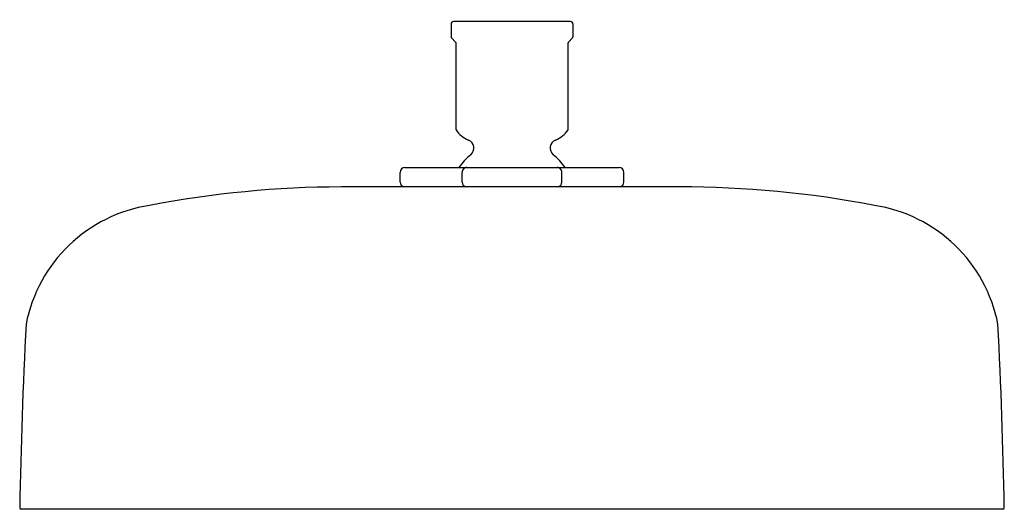
# Model space of a CAD drawing. Extents: x 4064.52 to 4072.52, y 148.9 to 152.88.
import ezdxf

# ---------------------------------------------------------------- set-up
doc = ezdxf.new("R2010")
doc.units = 0
doc.header["$LTSCALE"] = 0.64311
doc.layers.get('0').update_dxf_attribs({"color": 255, "linetype": 'CONTINUOUS'})
doc.layers.get('DEFPOINTS').update_dxf_attribs({"linetype": 'CONTINUOUS'})
doc.styles.get("Standard").update_dxf_attribs({"font": 'txt', "width": 0.8})

msp = doc.modelspace()

# ---------------------------------------------------------------- linework, layer by layer
for p, q in [((4068.0259, 152.8465), (4068.0259, 152.7406)), ((4068.9959, 152.8665), (4068.0459, 152.8665)), ((4069.0159, 152.8465), (4069.0159, 152.7406)), ((4068.0288, 152.7335), (4068.063, 152.6994)), ((4069.013, 152.7335), (4068.9788, 152.6994)), ((4068.0659, 151.9857), (4068.0659, 152.6923)), ((4068.9759, 151.9857), (4068.9759, 152.6923)), ((4067.6116, 151.5614), (4067.6116, 151.6401)), ((4067.6509, 151.6795), (4069.3908, 151.6795)), ((4068.1154, 151.5614), (4068.1154, 151.6401)), ((4068.9264, 151.5614), (4068.9264, 151.6401)), ((4069.4302, 151.5614), (4069.4302, 151.6401)), ((4069.8813, 151.522), (4067.1343, 151.522)), ((4072.5091, 148.902), (4064.5327, 148.902))]:
    msp.add_line(p, q)
for centre, radius, start, end in [((4068.0475, 152.8449), 0.0216, 94.16957, 175.82774), ((4068.9943, 152.8449), 0.0216, 4.17226, 85.83043), ((4068.0423, 152.7433), 0.0166, 189.24546, 215.86371), ((4068.9995, 152.7433), 0.0166, 324.13629, 350.75454), ((4068.0559, 152.6923), 0.01, 360, 45), ((4068.9859, 152.6923), 0.01, 135, 180), ((4068.2559, 152.1153), 0.23, 214.30115, 247.45969), ((4068.7859, 152.1153), 0.23, 292.54031, 325.69885), ((4068.1409, 151.8382), 0.07, 309.45348, 67.45969), ((4068.9009, 151.8382), 0.07, 112.54031, 230.54652), ((4068.5192, 151.3782), 0.5256, 129.43545, 145.03029), ((4068.5226, 151.3782), 0.5256, 34.96971, 50.56455), ((4067.6509, 151.6401), 0.0394, 90, 180), ((4068.1548, 151.6401), 0.0394, 89.98764, 180.01236), ((4068.887, 151.6401), 0.0394, 359.98764, 90.01236), ((4069.3908, 151.6401), 0.0394, 0, 90), ((4067.1572, 143.1143), 8.4077, 90.15611, 100.84077), ((4067.6591, 151.5668), 0.0478, 186.57754, 249.63153), ((4068.1569, 151.5621), 0.0415, 181.02494, 255.18413), ((4068.8849, 151.5621), 0.0415, 284.81587, 358.97506), ((4069.3827, 151.5668), 0.0478, 290.36847, 353.42246), ((4069.885, 143.1177), 8.4043, 79.15813, 90.02537), ((4065.7621, 150.1742), 1.2122, 98.83844, 168.91275), ((4071.2796, 150.1742), 1.2122, 11.08725, 81.16156), ((4108.5152, 148.1386), 44.0012, 177.04454, 178.99042), ((4028.5266, 148.1386), 44.0012, 1.00958, 2.95546), ((4064.5338, 148.9149), 0.013, 184.45465, 265.04596), ((4072.508, 148.9149), 0.013, 274.95404, 355.54535)]:
    msp.add_arc(centre, radius, start, end)

# ---------------------------------------------------------------- texts
at = {"layer": 'DEFPOINTS'}
for tag, p, s in [('MODELNUMBER', (4068.5167, 152.8801), 'K-26294IN'), ('TRADENAME', (4068.5167, 152.8785), ''), ('PRODUCT', (4068.5167, 152.8768), 'SHOWERHEAD')]:
    msp.add_attdef(tag, p, s, height=0.001, dxfattribs=at)

doc.saveas('drawing.dxf')
